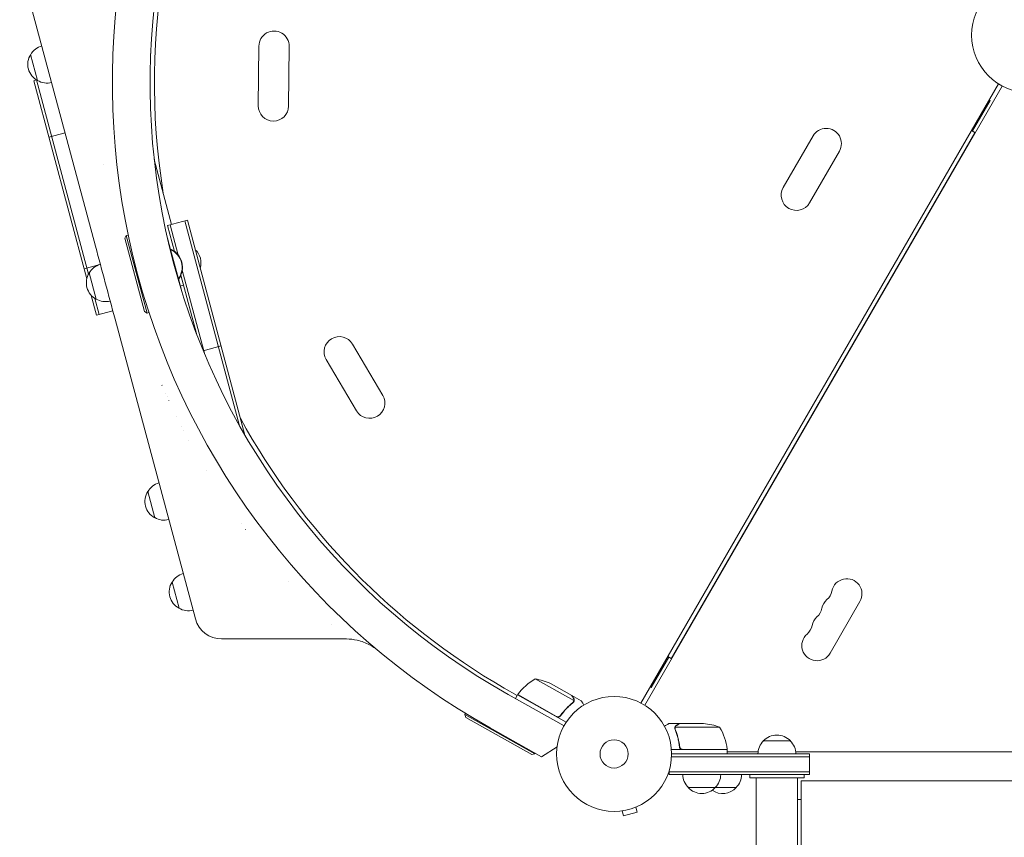
# Model space of a CAD drawing. Units: millimetres. Extents: x -5596 to 4761, y -5459 to 5020.
# Drawn here: x -3890 to -2982, y -823 to -69 of the extents above; entities that cross this region are included whole.
import ezdxf

# ---------------------------------------------------------------- set-up
doc = ezdxf.new("R2010")
doc.units = ezdxf.units.MM
doc.header["$LTSCALE"] = 20
doc.layers.add('2d', color=230, linetype='Continuous')

msp = doc.modelspace()

# ---------------------------------------------------------------- linework, layer by layer
at = {"layer": '2d', "lineweight": 0}
for p, q in [((-3889.91, -17.13), (-3820.02, -277.95)), ((-3670, -148.44), (-3669.43, -93.44)), ((-3642, -148.73), (-3641.43, -93.73)), ((-3873.35, -125.27), (-3879.82, -101.12)), ((-3876.96, -125.34), (-3874.42, -124.66)), ((-3876.96, -125.34), (-3828.04, -307.9)), ((-3874.54, -124.69), (-3826.54, -303.84)), ((-3317.23, -699.12), (-2987.65, -128.27)), ((-3313.76, -701.12), (-2984.18, -130.27)), ((-2995.32, -143.56), (-3011.57, -171.71)), ((-2995.32, -143.56), (-2996.19, -143.06)), ((-3009.41, -172.96), (-3012.44, -171.21)), ((-3863.01, -177.39), (-3848.04, -173.38)), ((-3289.41, -657.93), (-3009.41, -172.96)), ((-3158.57, -176.32), (-3186.07, -223.95)), ((-3134.33, -190.32), (-3161.83, -237.95)), ((-3749.84, -257.81), (-3765.87, -197.99)), ((-3813.1, -202.88), (-3813.1, -202.88)), ((-3795.7, -236.51), (-3795.7, -236.51)), ((-3795.22, -239.39), (-3795.22, -239.39)), ((-3753.71, -258.84), (-3735.35, -253.93)), ((-3682.27, -452.03), (-3735.35, -253.93)), ((-3753.71, -258.84), (-3747.32, -282.68)), ((-3743.82, -286.06), (-3751.29, -258.2)), ((-3687.15, -443.48), (-3737.77, -254.57)), ((-3793.02, -270.53), (-3791.61, -268.08)), ((-3774.9, -338.14), (-3793.02, -270.53)), ((-3791.61, -268.08), (-3789.9, -267.62)), ((-3791.61, -268.08), (-3772.46, -339.55)), ((-3750.88, -280.97), (-3753.69, -270.51)), ((-3751.2, -281.06), (-3750.4, -280.84)), ((-3743.49, -307.98), (-3750.74, -280.94)), ((-3750.32, -281.14), (-3750.4, -280.84)), ((-3744.26, -307.05), (-3750.93, -282.12)), ((-3830.51, -298.7), (-3815.9, -294.78)), ((-3819.37, -326.76), (-3825.84, -302.61)), ((-3743.95, -308.1), (-3743.15, -307.89)), ((-3740.83, -318.49), (-3743.63, -308.02)), ((-3743.15, -307.89), (-3743.23, -307.6)), ((-3741.4, -304.76), (-3727.03, -358.4)), ((-3719.25, -377.79), (-3740.07, -300.09)), ((-3738.93, -313.97), (-3741.83, -314.75)), ((-3823.92, -323.28), (-3819.06, -341.43)), ((-3820.59, -326.05), (-3816.64, -340.78)), ((-3819.06, -341.43), (-3804.09, -337.42)), ((-3774.9, -338.14), (-3772.46, -339.55)), ((-3772.46, -339.55), (-3770.75, -339.1)), ((-3802, -345.22), (-3727.98, -621.46)), ((-3764.47, -357.4), (-3764.47, -357.4)), ((-3761.22, -366.27), (-3761.22, -366.27)), ((-3720.73, -374.24), (-3704.29, -369.84)), ((-3555.23, -415.46), (-3583.22, -368.11)), ((-3579.33, -429.71), (-3607.32, -382.36)), ((-3758.77, -406.09), (-3758.68, -406.43)), ((-3755.23, -414.07), (-3755.18, -414.06)), ((-3754, -416.74), (-3753.95, -416.73)), ((-3742.76, -410.73), (-3742.76, -410.73)), ((-3741.53, -413.4), (-3741.53, -413.4)), ((-3752.49, -419.88), (-3752.41, -420.15)), ((-3745.19, -435.12), (-3745.16, -435.11)), ((-3745.18, -435.14), (-3745.14, -435.14)), ((-3732.7, -431.77), (-3732.7, -431.77)), ((-3732.68, -431.8), (-3732.68, -431.8)), ((-3740.85, -443.72), (-3740.83, -443.71)), ((-3738.53, -448.2), (-3738.51, -448.2)), ((-3733.89, -456.95), (-3733.87, -456.95)), ((-3718.01, -484.81), (-3718.01, -484.79)), ((-3765.38, -528.25), (-3771.85, -504.1)), ((-3685.81, -533.47), (-3685.76, -533.67)), ((-3681.68, -539.26), (-3681.71, -539.11)), ((-3743.01, -611.71), (-3749.48, -587.56)), ((-3642.47, -587.11), (-3642.43, -587.09)), ((-3642.43, -587.09), (-3642.47, -587.11)), ((-3142.84, -653.06), (-3115.34, -605.43)), ((-3703.83, -639.99), (-3588.67, -639.99)), ((-3291.57, -656.68), (-3307.82, -684.83)), ((-3289.41, -657.93), (-3292.44, -656.18)), ((-3379.01, -696.82), (-3414.68, -676.81)), ((-3431.29, -692.11), (-3443.25, -685.21)), ((-3381.03, -691.96), (-3400.14, -681.24)), ((-3307.82, -684.83), (-3308.69, -684.33)), ((-3439.56, -691.11), (-3388.14, -719.95)), ((-3430.93, -691.48), (-3432.84, -694.88)), ((-3386.11, -716.64), (-3430.93, -691.48)), ((-3430.83, -691.31), (-3395.2, -711.3)), ((-3380.86, -692.06), (-3380.92, -692.16)), ((-3380.86, -692.06), (-3372.31, -696.86)), ((-3379.35, -697.74), (-3379.35, -697.74)), ((-3479.52, -709.51), (-3478.98, -708.54)), ((-3479.52, -709.51), (-3414.99, -745.72)), ((-3478.76, -712.23), (-3479.52, -709.51)), ((-3417.71, -746.49), (-3478.76, -712.23)), ((-3390.74, -709.68), (-3391.48, -710.99)), ((-3408.76, -748.51), (-3456.18, -721.92)), ((-3281.68, -717.99), (-3291.48, -717.99)), ((-3285.99, -722.21), (-3285.99, -722.21)), ((-3244.73, -721.24), (-3285.62, -721.24)), ((-3281.68, -717.99), (-3281.68, -718.1)), ((-3281.48, -717.99), (-3259.57, -717.99)), ((-3204.43, -733.99), (-3179.43, -733.99)), ((-3394.57, -739.4), (-3408.76, -748.51)), ((-3237.73, -741.99), (-3289.13, -741.99)), ((-3281.68, -738.19), (-3281.68, -739.69)), ((-3278.59, -741.79), (-3237.73, -741.79)), ((-3237.73, -741.99), (-3237.73, -745.99)), ((-3237.73, -743.99), (-3209.29, -743.99)), ((-3174.57, -743.99), (-2744.29, -743.99)), ((-3417.71, -746.49), (-3414.99, -745.72)), ((-3414.99, -745.72), (-3414.69, -745.19)), ((-3161.93, -748.49), (-3289.04, -748.49)), ((-3288.98, -745.99), (-3161.93, -745.99)), ((-3161.93, -764.99), (-3161.93, -745.99)), ((-3291.18, -764.99), (-3291.18, -761.1)), ((-3161.93, -762.49), (-3291.18, -762.49)), ((-3161.93, -764.99), (-3291.18, -764.99)), ((-3216.93, -767.99), (-3216.93, -764.99)), ((-3166.93, -767.99), (-3216.93, -767.99)), ((-3210.93, -767.99), (-3210.93, -2571.26)), ((-3205.93, -767.99), (-3205.93, -767.99)), ((-3172.93, -2571.26), (-3172.93, -767.99)), ((-3169.43, -770.87), (-3169.43, -2562.32)), ((-2749.43, -770.87), (-3169.43, -770.87)), ((-3166.93, -767.99), (-3166.93, -764.99)), ((-3229.43, -776.99), (-3273.68, -776.99)), ((-3172.93, -787.85), (-3169.43, -787.85)), ((-3334.64, -798.48), (-3333.4, -803.11)), ((-3322.09, -795.11), (-3320.84, -799.75)), ((-3333.4, -803.11), (-3320.84, -799.75))]:
    msp.add_line(p, q, dxfattribs=at)
for centre, radius in [((-2959.43, -83.4), 53), ((-3341.98, -745.99), 53), ((-3341.98, -745.99), 13)]:
    msp.add_circle(centre, radius, dxfattribs=at)
for centre, radius, start, end in [((-3122.53, -127.1), 682, 149.28911, 240.71089), ((-3123.31, -127.31), 646.44, 149.28911, 240.71089), ((-3120.75, -126.62), 645, 150, 189.12557), ((-3655.43, -93.58), 14, 359.40655, 179.40655), ((-3864.94, -109.56), 17, 105.64149, 150.8135), ((-3865.46, -110.21), 17, 147.66793, 242.33207), ((-3864.68, -110.53), 17, 239.1865, 284.35851), ((-3656, -148.58), 14, 179.40655, 359.40655), ((-3146.45, -183.32), 14, 330, 150), ((-3173.95, -230.95), 14, 150, 330), ((-3758.54, -297.52), 18.33, 325.19046, 64.80954), ((-3758.2, -297.43), 18.33, 325.19046, 64.80954), ((-3739.79, -293.49), 17, 343.67353, 46.32647), ((-3810.96, -311.05), 17, 105.64149, 150.8135), ((-3811.47, -311.7), 17, 147.66793, 242.33207), ((-3810.7, -312.01), 17, 239.1865, 284.35851), ((-3595.27, -375.24), 14, 30.59345, 210.59345), ((-3567.28, -422.58), 14, 210.59345, 30.59345), ((-3120.75, -126.62), 645, 208.71362, 240), ((-3756.97, -512.53), 17, 105.64149, 150.8135), ((-3757.48, -513.19), 17, 147.66793, 242.33207), ((-3756.71, -513.5), 17, 239.1865, 284.35851), ((-3734.6, -595.99), 17, 105.64149, 150.8135), ((-3735.12, -596.65), 17, 147.66793, 242.33207), ((-3127.46, -598.43), 14, 330, 169.10989), ((-3154.96, -593.14), 14, 310.89011, 349.10989), ((-3136.63, -614.31), 14, 130.89011, 169.10989), ((-3734.34, -596.96), 17, 239.1865, 284.35851), ((-3164.12, -609.02), 14, 310.89011, 349.10989), ((-3703.83, -614.99), 25, 195, 270), ((-3145.79, -630.19), 14, 130.89011, 169.10989), ((-3173.29, -624.9), 14, 310.89011, 349.10989), ((-3154.96, -646.06), 14, 130.89011, 330), ((-3390.17, -720.4), 50, 119.35031, 144.22721), ((-3421.81, -726.3), 50, 64.32431, 81.8002), ((-3428.3, -692.92), 3, 144.22721, 147.50878), ((-3262.73, -767.89), 50, 68.8998, 86.37569), ((-3287.43, -747.25), 50, 6.47279, 31.34969), ((-3192.43, -746.18), 17, 134.1865, 179.3587), ((-3191.93, -745.51), 17, 42.66793, 137.33207), ((-3191.43, -746.18), 17, 0.6413, 45.8135), ((-3240.73, -741.95), 3, 3.19122, 6.47279), ((-3261.68, -764.8), 17, 180.6413, 225.8135), ((-3260.68, -764.8), 17, 314.1865, 359.3587), ((-3241.43, -764.8), 17, 314.1865, 359.3587), ((-3261.18, -765.47), 17, 222.66793, 317.33207), ((-3241.93, -765.47), 17, 235.52667, 317.33207)]:
    msp.add_arc(centre, radius, start, end, dxfattribs=at)
for points in [[(-3769.08, -98.07), (-3769.17, -100.07), (-3769.26, -102.09), (-3769.33, -104.12)], [(-3602.61, -626.78), (-3602.6, -626.78), (-3602.59, -626.78), (-3602.58, -626.78)], [(-3379.66, -698.2), (-3379.79, -698.35), (-3379.93, -698.48), (-3380.08, -698.61)], [(-3379.2, -697.91), (-3379.38, -698.22), (-3379.62, -698.49), (-3379.9, -698.72)], [(-3379.35, -697.74), (-3379.44, -697.9), (-3379.54, -698.05), (-3379.66, -698.2)], [(-3379.35, -697.74), (-3379.38, -697.8), (-3379.41, -697.85), (-3379.45, -697.91)], [(-3379.35, -697.74), (-3379.35, -697.74), (-3379.35, -697.74), (-3379.34, -697.73)], [(-3379.01, -696.82), (-3379.07, -697.14), (-3379.18, -697.44), (-3379.34, -697.72)], [(-3379.34, -697.72), (-3379.34, -697.72), (-3379.34, -697.73), (-3379.34, -697.73)], [(-3379.17, -697.86), (-3379.18, -697.88), (-3379.19, -697.89), (-3379.2, -697.91)], [(-3378.97, -696.42), (-3378.97, -696.55), (-3378.99, -696.69), (-3379.01, -696.82)], [(-3394.25, -711.64), (-3394.59, -711.58), (-3394.91, -711.47), (-3395.2, -711.3)], [(-3285.97, -721.85), (-3285.98, -721.96), (-3285.99, -722.08), (-3285.99, -722.21)], [(-3285.99, -722.28), (-3285.99, -722.25), (-3285.99, -722.23), (-3285.99, -722.21)], [(-3285.77, -723.33), (-3285.91, -722.99), (-3285.98, -722.64), (-3285.99, -722.28)], [(-3285.78, -722.18), (-3285.78, -722.18), (-3285.78, -722.19), (-3285.78, -722.19)], [(-3285.78, -722.2), (-3285.78, -722.2), (-3285.78, -722.2), (-3285.78, -722.19)], [(-3285.56, -723.32), (-3285.71, -722.95), (-3285.78, -722.58), (-3285.78, -722.2)], [(-3285.62, -721.24), (-3285.58, -721.11), (-3285.52, -720.98), (-3285.46, -720.86)], [(-3279.58, -741.62), (-3279.26, -741.73), (-3278.93, -741.79), (-3278.59, -741.79)]]:
    msp.add_open_spline(points, degree=3, dxfattribs=at)
for points, knots in [([(-3802, -345.22), (-3805, -334.01), (-3808, -322.79), (-3814.01, -300.37), (-3817.02, -289.16), (-3820.02, -277.95)], [0, 0, 0, 0, 0.03482279, 0.03482279, 0.06964557, 0.06964557, 0.06964557, 0.06964557]), ([(-3559.92, -650.38), (-3559.92, -650.38), (-3559.92, -650.38), (-3559.93, -650.37), (-3559.94, -650.36), (-3559.99, -650.32), (-3560, -650.31), (-3560.05, -650.27), (-3560.09, -650.24), (-3560.18, -650.16), (-3560.22, -650.13), (-3560.33, -650.04), (-3560.39, -649.99), (-3560.54, -649.87), (-3560.62, -649.81), (-3560.82, -649.65), (-3560.93, -649.56), (-3561.44, -649.17), (-3561.83, -648.87), (-3563.86, -647.4), (-3565.58, -646.32), (-3569.14, -644.4), (-3570.99, -643.56), (-3574.77, -642.15), (-3576.71, -641.57), (-3581.94, -640.37), (-3585.32, -639.99), (-3588.67, -639.99)], [13.756261, 13.756261, 13.756261, 13.756261, 14.90449, 14.90449, 16.442625, 16.442625, 16.955598, 16.955598, 17.464501, 17.464501, 17.718057, 17.718057, 18.000936, 18.000936, 18.333292, 18.333292, 18.775356, 18.775356, 20.251825, 20.251825, 26.313125, 26.313125, 32.374844, 32.374844, 38.420662, 38.420662, 48.481249, 48.481249, 48.481249, 48.481249]), ([(-3380.08, -698.61), (-3382.11, -700.24), (-3384.07, -702.03), (-3387.82, -705.96), (-3389.61, -708.1), (-3391.3, -710.44)], [0, 0, 0, 0, 0.00859307, 0.00859307, 0.01718614, 0.01718614, 0.01718614, 0.01718614]), ([(-3391.24, -710.69), (-3389.56, -708.36), (-3387.77, -706.2), (-3385.39, -703.7), (-3384.9, -703.21), (-3383.93, -702.25), (-3383.43, -701.78), (-3381.94, -700.41), (-3380.93, -699.54), (-3379.9, -698.72)], [0.00267622, 0.00267622, 0.00267622, 0.00267622, 0.01136401, 0.01136401, 0.01353595, 0.01353595, 0.0157079, 0.0157079, 0.0200518, 0.0200518, 0.0200518, 0.0200518]), ([(-3379.38, -694.74), (-3379.81, -694.03), (-3380.16, -693.43), (-3380.72, -692.49), (-3380.92, -692.15), (-3381.03, -691.96)], [0, 0, 0, 0, 0.00517024, 0.00517024, 0.01034048, 0.01034048, 0.01034048, 0.01034048]), ([(-3378.97, -696.42), (-3378.95, -696.14), (-3378.98, -695.87), (-3379.07, -695.45), (-3379.12, -695.31), (-3379.23, -695.03), (-3379.3, -694.89), (-3379.38, -694.74)], [0, 0, 0, 0, 0.00218234, 0.00218234, 0.003273511, 0.003273511, 0.004364681, 0.004364681, 0.004364681, 0.004364681]), ([(-3379.2, -694.85), (-3379.12, -694.99), (-3379.05, -695.13), (-3378.96, -695.35), (-3378.93, -695.43), (-3378.9, -695.55), (-3378.88, -695.61), (-3378.86, -695.68), (-3378.86, -695.72), (-3378.85, -695.73), (-3378.85, -695.74), (-3378.85, -695.75), (-3378.79, -696.04), (-3378.77, -696.33), (-3378.79, -696.63)], [0, 0, 0, 0, 0.25, 0.25, 0.375, 0.375, 0.4375, 0.46875, 0.484375, 0.492187, 0.492187, 0.5, 0.5, 1, 1, 1, 1]), ([(-3379.2, -694.85), (-3379.12, -694.99), (-3379.05, -695.13), (-3378.96, -695.35), (-3378.93, -695.43), (-3378.9, -695.55), (-3378.88, -695.61), (-3378.86, -695.68), (-3378.86, -695.72), (-3378.85, -695.73), (-3378.85, -695.74), (-3378.85, -695.75), (-3378.84, -695.77), (-3378.84, -695.78), (-3378.84, -695.8)], [0, 0, 0, 0, 0.25, 0.25, 0.375, 0.375, 0.4375, 0.46875, 0.484375, 0.4921875, 0.4921875, 0.5, 0.5, 0.5253358, 0.5253358, 0.5253358, 0.5253358]), ([(-3378.79, -696.63), (-3378.8, -696.69), (-3378.8, -696.77), (-3378.83, -696.94), (-3378.85, -697.04), (-3378.91, -697.25), (-3378.94, -697.37), (-3379.04, -697.6), (-3379.1, -697.73), (-3379.17, -697.86)], [0, 0, 0, 0, 0.00051115, 0.00051115, 0.001022301, 0.001022301, 0.001533451, 0.001533451, 0.002044601, 0.002044601, 0.002044601, 0.002044601]), ([(-3369.89, -700.93), (-3370.15, -700.5), (-3370.39, -700.1), (-3370.79, -699.42), (-3370.96, -699.13), (-3371.2, -698.73), (-3371.31, -698.54), (-3371.42, -698.36), (-3371.48, -698.25), (-3371.52, -698.2), (-3372.06, -697.29), (-3372.31, -696.86), (-3372.31, -696.86)], [0.0535014, 0.0535014, 0.0535014, 0.0535014, 0.125, 0.125, 0.1875, 0.1875, 0.21875, 0.234375, 0.234375, 0.25, 0.25, 0.5, 0.5, 0.5, 0.5]), ([(-3391.24, -710.69), (-3391.35, -710.84), (-3391.46, -710.98), (-3391.72, -711.23), (-3391.87, -711.35), (-3392.17, -711.55), (-3392.33, -711.63), (-3392.66, -711.78), (-3392.84, -711.83), (-3393.2, -711.91), (-3393.38, -711.94), (-3393.74, -711.95), (-3393.93, -711.94), (-3394.29, -711.89), (-3394.47, -711.85), (-3394.82, -711.73), (-3394.99, -711.65), (-3395.15, -711.56)], [0, 0, 0, 0, 0.000547232, 0.000547232, 0.001094464, 0.001094464, 0.001641696, 0.001641696, 0.002188928, 0.002188928, 0.002736159, 0.002736159, 0.003283391, 0.003283391, 0.003830623, 0.003830623, 0.004377855, 0.004377855, 0.004377855, 0.004377855]), ([(-3391.3, -710.44), (-3391.47, -710.67), (-3391.66, -710.87), (-3391.99, -711.13), (-3392.1, -711.21), (-3392.34, -711.35), (-3392.47, -711.41), (-3392.86, -711.57), (-3393.13, -711.64), (-3393.55, -711.68), (-3393.69, -711.69), (-3393.97, -711.68), (-3394.11, -711.66), (-3394.25, -711.64)], [0, 0, 0, 0, 0.000839577, 0.000839577, 0.001259366, 0.001259366, 0.001679155, 0.001679155, 0.002518732, 0.002518732, 0.002938521, 0.002938521, 0.00335831, 0.00335831, 0.00335831, 0.00335831]), ([(-3391.98, -711.12), (-3392.06, -711.17), (-3392.14, -711.23), (-3392.34, -711.35), (-3392.47, -711.41), (-3392.86, -711.57), (-3393.13, -711.64), (-3393.55, -711.68), (-3393.69, -711.69), (-3393.97, -711.68), (-3394.11, -711.66), (-3394.25, -711.64)], [0.000970326, 0.000970326, 0.000970326, 0.000970326, 0.001259366, 0.001259366, 0.001679155, 0.001679155, 0.002518732, 0.002518732, 0.002938521, 0.002938521, 0.00335831, 0.00335831, 0.00335831, 0.00335831]), ([(-3291.48, -717.99), (-3291.48, -717.99), (-3291.59, -718.05), (-3291.91, -718.24), (-3292.05, -718.31), (-3292.29, -718.45), (-3292.42, -718.53), (-3292.57, -718.62), (-3292.67, -718.67), (-3292.72, -718.7), (-3293.45, -719.12), (-3294.39, -719.66), (-3295.59, -720.36)], [0.5, 0.5, 0.5, 0.5, 0.625, 0.625, 0.6875, 0.6875, 0.71875, 0.734375, 0.734375, 0.75, 0.75, 0.9464969, 0.9464969, 0.9464969, 0.9464969]), ([(-3285.97, -721.85), (-3285.94, -721.65), (-3285.9, -721.47), (-3285.81, -721.17), (-3285.76, -721.05), (-3285.72, -720.96)], [0.000526185, 0.000526185, 0.000526185, 0.000526185, 0.001315456, 0.001315456, 0.002104727, 0.002104727, 0.002104727, 0.002104727]), ([(-3285.78, -722.18), (-3285.78, -722.02), (-3285.76, -721.86), (-3285.71, -721.55), (-3285.67, -721.39), (-3285.62, -721.24)], [0.001328787, 0.001328787, 0.001328787, 0.001328787, 0.001872455, 0.001872455, 0.002416124, 0.002416124, 0.002416124, 0.002416124]), ([(-3285.77, -723.33), (-3284.79, -725.76), (-3283.95, -728.3), (-3282.93, -732.29), (-3282.63, -733.66), (-3282.24, -735.75), (-3282.13, -736.46), (-3281.92, -737.88), (-3281.83, -738.6), (-3281.75, -739.32)], [0, 0, 0, 0, 0.00869705, 0.00869705, 0.01304558, 0.01304558, 0.01521984, 0.01521984, 0.01739411, 0.01739411, 0.01739411, 0.01739411]), ([(-3285.72, -720.96), (-3285.66, -720.82), (-3285.59, -720.69), (-3285.47, -720.51), (-3285.4, -720.42), (-3285.32, -720.32), (-3285.28, -720.27), (-3285.26, -720.25), (-3285.25, -720.24), (-3285.25, -720.23), (-3285.24, -720.23), (-3285.02, -719.97), (-3284.76, -719.77), (-3284.49, -719.61)], [0, 0, 0, 0, 0.25, 0.25, 0.375, 0.4375, 0.46875, 0.484375, 0.492188, 0.492188, 0.5, 0.5, 1, 1, 1, 1]), ([(-3281.57, -739.13), (-3281.89, -736.26), (-3282.41, -733.52), (-3283.76, -728.25), (-3284.59, -725.73), (-3285.56, -723.32)], [0, 0, 0, 0, 0.00859307, 0.00859307, 0.01718614, 0.01718614, 0.01718614, 0.01718614]), ([(-3284.28, -719.6), (-3284.43, -719.69), (-3284.56, -719.78), (-3284.79, -719.97), (-3284.9, -720.07), (-3285.19, -720.39), (-3285.34, -720.61), (-3285.46, -720.86)], [0, 0, 0, 0, 0.001089402, 0.001089402, 0.002178803, 0.002178803, 0.004357607, 0.004357607, 0.004357607, 0.004357607]), ([(-3281.48, -717.99), (-3281.67, -718.1), (-3282.01, -718.3), (-3282.96, -718.84), (-3283.56, -719.19), (-3284.28, -719.6)], [0, 0, 0, 0, 0.00517024, 0.00517024, 0.01034048, 0.01034048, 0.01034048, 0.01034048]), ([(-3278.76, -741.99), (-3278.95, -741.99), (-3279.13, -741.97), (-3279.49, -741.9), (-3279.67, -741.85), (-3280.01, -741.72), (-3280.17, -741.64), (-3280.49, -741.45), (-3280.63, -741.34), (-3280.91, -741.1), (-3281.03, -740.96), (-3281.25, -740.67), (-3281.35, -740.52), (-3281.52, -740.19), (-3281.58, -740.03), (-3281.69, -739.68), (-3281.73, -739.5), (-3281.75, -739.32)], [0, 0, 0, 0, 0.000547172, 0.000547172, 0.001094344, 0.001094344, 0.001641516, 0.001641516, 0.002188688, 0.002188688, 0.00273586, 0.00273586, 0.003283032, 0.003283032, 0.003830204, 0.003830204, 0.004377377, 0.004377377, 0.004377377, 0.004377377]), ([(-3279.58, -741.62), (-3279.85, -741.52), (-3280.1, -741.39), (-3280.44, -741.15), (-3280.55, -741.06), (-3280.75, -740.86), (-3280.85, -740.76), (-3281.11, -740.43), (-3281.25, -740.19), (-3281.46, -739.68), (-3281.53, -739.4), (-3281.57, -739.13)], [0.001013661, 0.001013661, 0.001013661, 0.001013661, 0.001852653, 0.001852653, 0.002272148, 0.002272148, 0.002691644, 0.002691644, 0.003530636, 0.003530636, 0.004369628, 0.004369628, 0.004369628, 0.004369628])]:
    msp.add_open_spline(points, degree=3, knots=knots, dxfattribs=at)
for points, weights in [([(-3379.2, -694.85), (-3380.3, -693), (-3380.86, -692.06), (-3380.86, -692.06)], [1, 0.989183671007, 0.983775506511, 0.983775506511]), ([(-3281.68, -717.99), (-3281.68, -717.99), (-3282.63, -718.53), (-3284.49, -719.61)], [0.983775506511, 0.983775506511, 0.989183671007, 1])]:
    msp.add_rational_spline(points, weights, degree=3, dxfattribs=at)

doc.saveas('drawing.dxf')
